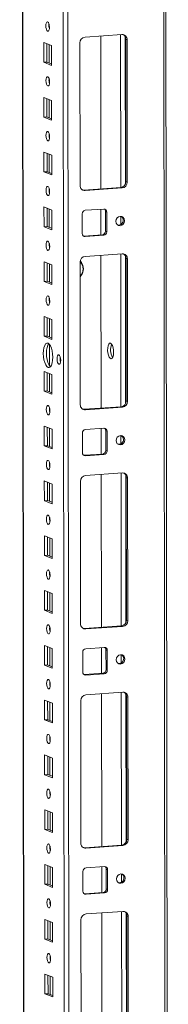
# Model space of a CAD drawing. Units: millimetres. Extents: x 2 to 11583, y -59 to 11652.
# Drawn here: x 7731 to 7798, y 1662 to 2105 of the extents above; entities that cross this region are included whole.
import ezdxf

# ---------------------------------------------------------------- set-up
doc = ezdxf.new("R2010")
doc.units = ezdxf.units.MM

msp = doc.modelspace()

# ---------------------------------------------------------------- linework, layer by layer
at = {"color": 8, "linetype": 'Continuous', "lineweight": 15}
for p, q in [((7794.805, 3130.799), (7797.03, 1258.858)), ((7733.642, 1263.045), (7731.428, 3126.325)), ((7749.577, 3127.606), (7751.839, 1223.897)), ((7753.935, 1223.759), (7751.672, 3127.754)), ((7744.498, 2101.471), (7744.496, 2102.974)), ((7776.586, 2098.311), (7776.667, 2029.538)), ((7778.682, 2097.421), (7778.761, 2030.993)), ((7744.517, 2085.575), (7744.507, 2093.814)), ((7744.527, 2076.814), (7744.525, 2078.316)), ((7744.546, 2060.918), (7744.536, 2069.157)), ((7744.556, 2052.156), (7744.555, 2053.658)), ((7744.575, 2036.26), (7744.565, 2044.499)), ((7744.586, 2027.498), (7744.584, 2029.001)), ((7744.605, 2011.602), (7744.595, 2019.841)), ((7776.683, 2016.55), (7776.687, 2012.861)), ((7744.615, 2002.841), (7744.613, 2004.343)), ((7776.703, 1999.681), (7776.785, 1930.908)), ((7778.799, 1998.79), (7778.878, 1932.362)), ((7744.634, 1986.945), (7744.624, 1995.184)), ((7744.644, 1978.183), (7744.642, 1979.685)), ((7744.663, 1962.287), (7744.653, 1970.526)), ((7744.679, 1949.308), (7744.667, 1958.931)), ((7744.692, 1937.63), (7744.683, 1945.868)), ((7744.703, 1928.868), (7744.701, 1930.37)), ((7744.722, 1912.972), (7744.712, 1921.211)), ((7776.8, 1917.919), (7776.805, 1914.23)), ((7744.732, 1904.21), (7744.73, 1905.712)), ((7776.82, 1901.05), (7776.902, 1832.277)), ((7744.751, 1888.314), (7744.741, 1896.553)), ((7778.917, 1900.16), (7778.996, 1833.732)), ((7744.761, 1879.552), (7744.76, 1881.055)), ((7744.78, 1863.657), (7744.771, 1871.895)), ((7744.791, 1854.895), (7744.789, 1856.397)), ((7744.81, 1838.999), (7744.8, 1847.238)), ((7744.82, 1830.237), (7744.818, 1831.74)), ((7744.839, 1814.341), (7744.829, 1822.58)), ((7776.917, 1819.289), (7776.922, 1815.6)), ((7744.849, 1805.58), (7744.848, 1807.082)), ((7776.937, 1802.42), (7777.019, 1733.647)), ((7779.034, 1801.529), (7779.113, 1735.101)), ((7744.868, 1789.684), (7744.859, 1797.923)), ((7744.879, 1780.922), (7744.877, 1782.424)), ((7744.898, 1765.026), (7744.888, 1773.265)), ((7744.908, 1756.264), (7744.906, 1757.767)), ((7744.927, 1740.368), (7744.917, 1748.607)), ((7744.937, 1731.607), (7744.936, 1733.109)), ((7744.956, 1715.711), (7744.946, 1723.95)), ((7777.035, 1720.658), (7777.039, 1716.969)), ((7744.967, 1706.949), (7744.965, 1708.451)), ((7777.055, 1703.789), (7777.136, 1635.016)), ((7779.151, 1702.899), (7779.23, 1636.471)), ((7744.986, 1691.053), (7744.976, 1699.292)), ((7744.996, 1682.291), (7744.994, 1683.794)), ((7745.015, 1666.395), (7745.005, 1674.634))]:
    msp.add_line(p, q, dxfattribs=at)
at = {"color": 7, "linetype": 'Continuous', "lineweight": 15}
for p, q in [((7798.047, 1227.048), (7795.785, 3130.868)), ((7731.302, 3126.316), (7733.555, 1231.092)), ((7760.639, 2097.186), (7777.229, 2098.357)), ((7767.696, 2097.684), (7767.778, 2028.911)), ((7779.536, 2096.054), (7778.954, 2096.281)), ((7779.03, 2032.171), (7778.954, 2096.281)), ((7779.536, 2096.054), (7779.612, 2031.944)), ((7742.127, 2085.871), (7742.117, 2094.748)), ((7742.117, 2094.748), (7745.609, 2093.384)), ((7743.5, 2094.208), (7743.51, 2085.969)), ((7745.609, 2093.384), (7745.619, 2084.507)), ((7758.414, 2030.447), (7758.338, 2094.557)), ((7742.127, 2085.871), (7743.51, 2085.969)), ((7745.619, 2084.507), (7742.127, 2085.871)), ((7743.51, 2085.969), (7745.619, 2085.145)), ((7742.157, 2061.213), (7742.146, 2070.09)), ((7742.146, 2070.09), (7745.638, 2068.726)), ((7743.529, 2069.55), (7743.539, 2061.311)), ((7745.638, 2068.726), (7745.649, 2059.849)), ((7742.157, 2061.213), (7743.539, 2061.311)), ((7745.649, 2059.849), (7742.157, 2061.213)), ((7743.539, 2061.311), (7745.648, 2060.487)), ((7742.186, 2036.556), (7742.175, 2045.433)), ((7742.175, 2045.433), (7745.667, 2044.069)), ((7743.559, 2044.892), (7743.568, 2036.653)), ((7745.667, 2044.069), (7745.678, 2035.192)), ((7742.186, 2036.556), (7743.568, 2036.653)), ((7745.678, 2035.192), (7742.186, 2036.556)), ((7743.568, 2036.653), (7745.677, 2035.83)), ((7760.139, 2028.372), (7776.729, 2029.543)), ((7777.311, 2029.315), (7760.721, 2028.144)), ((7776.729, 2029.543), (7777.311, 2029.315)), ((7779.612, 2031.944), (7779.03, 2032.171)), ((7760.721, 2028.144), (7760.139, 2028.372)), ((7742.215, 2011.898), (7742.205, 2020.775)), ((7742.205, 2020.775), (7745.697, 2019.411)), ((7743.588, 2020.235), (7743.598, 2011.996)), ((7745.697, 2019.411), (7745.707, 2010.534)), ((7759.362, 2008.814), (7759.351, 2017.691)), ((7760.732, 2019.268), (7769.027, 2019.853)), ((7767.789, 2019.766), (7767.802, 2008.198)), ((7769.829, 2018.699), (7770.411, 2018.471)), ((7769.839, 2009.822), (7769.829, 2018.699)), ((7770.411, 2018.471), (7770.421, 2009.595)), ((7742.215, 2011.898), (7743.598, 2011.996)), ((7745.707, 2010.534), (7742.215, 2011.898)), ((7743.598, 2011.996), (7745.707, 2011.172)), ((7759.922, 2007.665), (7760.164, 2007.659)), ((7760.164, 2007.659), (7768.459, 2008.245)), ((7760.746, 2007.432), (7760.164, 2007.659)), ((7769.041, 2008.017), (7760.746, 2007.432)), ((7769.041, 2008.017), (7768.459, 2008.245)), ((7770.421, 2009.595), (7769.839, 2009.822)), ((7760.756, 1998.555), (7777.346, 1999.726)), ((7767.813, 1999.053), (7767.895, 1930.28)), ((7742.245, 1987.24), (7742.234, 1996.117)), ((7742.234, 1996.117), (7745.726, 1994.753)), ((7743.617, 1995.577), (7743.627, 1987.338)), ((7745.726, 1994.753), (7745.737, 1985.876)), ((7758.531, 1931.817), (7758.455, 1995.927)), ((7779.653, 1997.423), (7779.071, 1997.65)), ((7779.147, 1933.541), (7779.071, 1997.65)), ((7779.653, 1997.423), (7779.729, 1933.313)), ((7742.245, 1987.24), (7743.627, 1987.338)), ((7745.737, 1985.876), (7742.245, 1987.24)), ((7743.627, 1987.338), (7745.736, 1986.514)), ((7742.274, 1962.583), (7742.263, 1971.46)), ((7742.263, 1971.46), (7745.755, 1970.096)), ((7743.647, 1970.919), (7743.656, 1962.68)), ((7745.755, 1970.096), (7745.766, 1961.219)), ((7742.274, 1962.583), (7743.656, 1962.68)), ((7743.656, 1962.68), (7745.765, 1961.857)), ((7745.766, 1961.219), (7742.274, 1962.583)), ((7742.303, 1937.925), (7742.293, 1946.802)), ((7742.293, 1946.802), (7745.785, 1945.438)), ((7743.676, 1946.262), (7743.686, 1938.023)), ((7745.785, 1945.438), (7745.795, 1936.561)), ((7742.303, 1937.925), (7743.686, 1938.023)), ((7745.795, 1936.561), (7742.303, 1937.925)), ((7743.686, 1938.023), (7745.794, 1937.199)), ((7779.729, 1933.313), (7779.147, 1933.541)), ((7760.256, 1929.741), (7776.846, 1930.912)), ((7760.838, 1929.514), (7760.256, 1929.741)), ((7777.428, 1930.685), (7760.838, 1929.514)), ((7776.846, 1930.912), (7777.428, 1930.685)), ((7742.332, 1913.268), (7742.322, 1922.144)), ((7742.322, 1922.144), (7745.814, 1920.78)), ((7743.705, 1921.604), (7743.715, 1913.365)), ((7745.814, 1920.78), (7745.825, 1911.904)), ((7759.479, 1910.183), (7759.468, 1919.06)), ((7760.849, 1920.637), (7769.144, 1921.223)), ((7767.906, 1921.135), (7767.92, 1909.568)), ((7769.946, 1920.068), (7770.528, 1919.841)), ((7769.957, 1911.191), (7769.946, 1920.068)), ((7770.528, 1919.841), (7770.539, 1910.964)), ((7742.332, 1913.268), (7743.715, 1913.365)), ((7745.825, 1911.904), (7742.332, 1913.268)), ((7743.715, 1913.365), (7745.824, 1912.541)), ((7760.281, 1909.029), (7768.576, 1909.614)), ((7769.158, 1909.387), (7768.576, 1909.614)), ((7770.539, 1910.964), (7769.957, 1911.191)), ((7760.039, 1909.034), (7760.281, 1909.029)), ((7760.863, 1908.801), (7760.281, 1909.029)), ((7769.158, 1909.387), (7760.863, 1908.801)), ((7760.874, 1899.925), (7777.463, 1901.096)), ((7742.362, 1888.61), (7742.351, 1897.487)), ((7742.351, 1897.487), (7745.843, 1896.123)), ((7743.734, 1896.946), (7743.744, 1888.707)), ((7758.649, 1833.186), (7758.572, 1897.296)), ((7767.93, 1900.423), (7768.012, 1831.65)), ((7779.77, 1898.793), (7779.188, 1899.02)), ((7779.265, 1834.91), (7779.188, 1899.02)), ((7779.77, 1898.793), (7779.847, 1834.683)), ((7745.843, 1896.123), (7745.854, 1887.246)), ((7742.362, 1888.61), (7743.744, 1888.707)), ((7745.854, 1887.246), (7742.362, 1888.61)), ((7743.744, 1888.707), (7745.853, 1887.884)), ((7742.391, 1863.952), (7742.381, 1872.829)), ((7742.381, 1872.829), (7745.873, 1871.465)), ((7743.764, 1872.289), (7743.774, 1864.05)), ((7745.873, 1871.465), (7745.883, 1862.588)), ((7742.391, 1863.952), (7743.774, 1864.05)), ((7745.883, 1862.588), (7742.391, 1863.952)), ((7743.774, 1864.05), (7745.882, 1863.226)), ((7742.42, 1839.295), (7742.41, 1848.171)), ((7742.41, 1848.171), (7745.902, 1846.807)), ((7743.793, 1847.631), (7743.803, 1839.392)), ((7745.902, 1846.807), (7745.912, 1837.931)), ((7742.42, 1839.295), (7743.803, 1839.392)), ((7745.912, 1837.931), (7742.42, 1839.295)), ((7743.803, 1839.392), (7745.912, 1838.569)), ((7779.847, 1834.683), (7779.265, 1834.91)), ((7760.374, 1831.111), (7776.963, 1832.282)), ((7760.956, 1830.883), (7760.374, 1831.111)), ((7777.545, 1832.054), (7760.956, 1830.883)), ((7776.963, 1832.282), (7777.545, 1832.054)), ((7742.45, 1814.637), (7742.439, 1823.514)), ((7742.439, 1823.514), (7745.931, 1822.15)), ((7743.822, 1822.973), (7743.832, 1814.735)), ((7745.931, 1822.15), (7745.942, 1813.273)), ((7760.966, 1822.006), (7769.261, 1822.592)), ((7768.023, 1822.505), (7768.037, 1810.937)), ((7770.063, 1821.437), (7770.645, 1821.21)), ((7770.074, 1812.561), (7770.063, 1821.437)), ((7770.645, 1821.21), (7770.656, 1812.333)), ((7759.596, 1811.553), (7759.585, 1820.429)), ((7742.45, 1814.637), (7743.832, 1814.735)), ((7745.942, 1813.273), (7742.45, 1814.637)), ((7743.832, 1814.735), (7745.941, 1813.911)), ((7770.656, 1812.333), (7770.074, 1812.561)), ((7760.156, 1810.404), (7760.398, 1810.398)), ((7760.398, 1810.398), (7768.693, 1810.984)), ((7760.98, 1810.171), (7760.398, 1810.398)), ((7769.275, 1810.756), (7760.98, 1810.171)), ((7769.275, 1810.756), (7768.693, 1810.984)), ((7742.479, 1789.979), (7742.468, 1798.856)), ((7742.468, 1798.856), (7745.961, 1797.492)), ((7760.991, 1801.294), (7777.581, 1802.465)), ((7768.048, 1801.792), (7768.129, 1733.019)), ((7779.888, 1800.162), (7779.306, 1800.389)), ((7779.382, 1736.279), (7779.306, 1800.389)), ((7779.888, 1800.162), (7779.964, 1736.052)), ((7743.852, 1798.316), (7743.861, 1790.077)), ((7745.961, 1797.492), (7745.971, 1788.615)), ((7758.766, 1734.556), (7758.69, 1798.666)), ((7742.479, 1789.979), (7743.861, 1790.077)), ((7745.971, 1788.615), (7742.479, 1789.979)), ((7743.861, 1790.077), (7745.97, 1789.253)), ((7742.508, 1765.322), (7742.498, 1774.198)), ((7742.498, 1774.198), (7745.99, 1772.834)), ((7743.881, 1773.658), (7743.891, 1765.419)), ((7745.99, 1772.834), (7746, 1763.958)), ((7742.508, 1765.322), (7743.891, 1765.419)), ((7746, 1763.958), (7742.508, 1765.322)), ((7743.891, 1765.419), (7746, 1764.596)), ((7742.538, 1740.664), (7742.527, 1749.541)), ((7742.527, 1749.541), (7746.019, 1748.177)), ((7743.91, 1749.001), (7743.92, 1740.762)), ((7746.019, 1748.177), (7746.03, 1739.3)), ((7742.538, 1740.664), (7743.92, 1740.762)), ((7746.03, 1739.3), (7742.538, 1740.664)), ((7743.92, 1740.762), (7746.029, 1739.938)), ((7760.491, 1732.48), (7777.081, 1733.651)), ((7761.073, 1732.253), (7760.491, 1732.48)), ((7777.663, 1733.424), (7761.073, 1732.253)), ((7777.081, 1733.651), (7777.663, 1733.424)), ((7779.964, 1736.052), (7779.382, 1736.279)), ((7742.567, 1716.006), (7742.556, 1724.883)), ((7742.556, 1724.883), (7746.048, 1723.519)), ((7743.94, 1724.343), (7743.949, 1716.104)), ((7746.048, 1723.519), (7746.059, 1714.642)), ((7761.083, 1723.376), (7769.378, 1723.961)), ((7768.14, 1723.874), (7768.154, 1712.307)), ((7759.713, 1712.922), (7759.703, 1721.799)), ((7770.181, 1722.807), (7770.763, 1722.58)), ((7770.191, 1713.93), (7770.181, 1722.807)), ((7770.763, 1722.58), (7770.773, 1713.703)), ((7742.567, 1716.006), (7743.949, 1716.104)), ((7746.059, 1714.642), (7742.567, 1716.006)), ((7743.949, 1716.104), (7746.058, 1715.28)), ((7760.273, 1711.773), (7760.515, 1711.768)), ((7760.515, 1711.768), (7768.81, 1712.353)), ((7761.097, 1711.54), (7760.515, 1711.768)), ((7769.392, 1712.126), (7761.097, 1711.54)), ((7769.392, 1712.126), (7768.81, 1712.353)), ((7770.773, 1713.703), (7770.191, 1713.93)), ((7761.108, 1702.663), (7777.698, 1703.835)), ((7768.165, 1703.162), (7768.247, 1634.389)), ((7780.005, 1701.531), (7779.423, 1701.759)), ((7779.499, 1637.649), (7779.423, 1701.759)), ((7780.005, 1701.531), (7780.081, 1637.422)), ((7742.596, 1691.349), (7742.586, 1700.226)), ((7742.586, 1700.226), (7746.078, 1698.862)), ((7743.969, 1699.685), (7743.979, 1691.446)), ((7746.078, 1698.862), (7746.088, 1689.985)), ((7758.883, 1635.925), (7758.807, 1700.035)), ((7742.596, 1691.349), (7743.979, 1691.446)), ((7746.088, 1689.985), (7742.596, 1691.349)), ((7743.979, 1691.446), (7746.088, 1690.623)), ((7742.626, 1666.691), (7742.615, 1675.568)), ((7742.615, 1675.568), (7746.107, 1674.204)), ((7743.998, 1675.028), (7744.008, 1666.789)), ((7746.107, 1674.204), (7746.118, 1665.327)), ((7742.626, 1666.691), (7744.008, 1666.789)), ((7746.118, 1665.327), (7742.626, 1666.691)), ((7744.008, 1666.789), (7746.117, 1665.965))]:
    msp.add_line(p, q, dxfattribs=at)
at = {"color": 7, "linetype": 'Continuous', "lineweight": 15, "flags": 128}
for points in [[(7743.856, 2099.885), (7743.544, 2100.164), (7743.279, 2100.717), (7743.102, 2101.458), (7743.039, 2102.275), (7743.1, 2103.043), (7743.276, 2103.646), (7743.539, 2103.992), (7743.851, 2104.027), (7744.163, 2103.748), (7744.428, 2103.196), (7744.605, 2102.455), (7744.668, 2101.638), (7744.607, 2100.87), (7744.431, 2100.267), (7744.168, 2099.921), (7743.856, 2099.885)], [(7743.885, 2075.227), (7743.573, 2075.507), (7743.308, 2076.059), (7743.131, 2076.8), (7743.068, 2077.617), (7743.129, 2078.385), (7743.305, 2078.988), (7743.569, 2079.334), (7743.88, 2079.37), (7744.192, 2079.09), (7744.457, 2078.538), (7744.635, 2077.797), (7744.698, 2076.98), (7744.636, 2076.212), (7744.461, 2075.609), (7744.197, 2075.263), (7743.885, 2075.227)], [(7743.915, 2050.57), (7743.603, 2050.849), (7743.338, 2051.401), (7743.16, 2052.142), (7743.097, 2052.959), (7743.158, 2053.728), (7743.334, 2054.331), (7743.598, 2054.676), (7743.91, 2054.712), (7744.222, 2054.433), (7744.486, 2053.881), (7744.664, 2053.14), (7744.727, 2052.323), (7744.666, 2051.554), (7744.49, 2050.951), (7744.226, 2050.606), (7743.915, 2050.57)], [(7743.944, 2025.912), (7743.632, 2026.192), (7743.367, 2026.744), (7743.189, 2027.485), (7743.127, 2028.302), (7743.188, 2029.07), (7743.363, 2029.673), (7743.627, 2030.019), (7743.939, 2030.055), (7744.251, 2029.775), (7744.516, 2029.223), (7744.693, 2028.482), (7744.756, 2027.665), (7744.695, 2026.897), (7744.519, 2026.294), (7744.255, 2025.948), (7743.944, 2025.912)], [(7759.526, 2028.417), (7759.69, 2028.387), (7760.139, 2028.372)], [(7778.365, 2014.594), (7778.217, 2013.781), (7777.794, 2013.071), (7777.159, 2012.572), (7776.409, 2012.36), (7775.66, 2012.467), (7775.024, 2012.876), (7774.598, 2013.526), (7774.448, 2014.318), (7774.596, 2015.13), (7775.02, 2015.84), (7775.655, 2016.339), (7776.404, 2016.552), (7777.154, 2016.445), (7777.79, 2016.036), (7778.215, 2015.386), (7778.365, 2014.594)], [(7743.973, 2001.254), (7743.661, 2001.534), (7743.396, 2002.086), (7743.219, 2002.827), (7743.156, 2003.644), (7743.217, 2004.412), (7743.393, 2005.015), (7743.657, 2005.361), (7743.968, 2005.397), (7744.28, 2005.117), (7744.545, 2004.565), (7744.723, 2003.824), (7744.785, 2003.007), (7744.724, 2002.239), (7744.549, 2001.636), (7744.285, 2001.29), (7743.973, 2001.254)], [(7744.002, 1976.597), (7743.69, 1976.876), (7743.426, 1977.428), (7743.248, 1978.169), (7743.185, 1978.986), (7743.246, 1979.755), (7743.422, 1980.358), (7743.686, 1980.703), (7743.998, 1980.739), (7744.31, 1980.46), (7744.574, 1979.908), (7744.752, 1979.167), (7744.815, 1978.35), (7744.754, 1977.581), (7744.578, 1976.978), (7744.314, 1976.633), (7744.002, 1976.597)], [(7744.036, 1948.586), (7743.483, 1948.986), (7742.968, 1949.729), (7742.525, 1950.764), (7742.184, 1952.02), (7741.97, 1953.412), (7741.895, 1954.844), (7741.966, 1956.22), (7742.178, 1957.445), (7742.516, 1958.436), (7742.957, 1959.125), (7743.471, 1959.466), (7744.023, 1959.435), (7744.575, 1959.034), (7745.091, 1958.292), (7745.534, 1957.257), (7745.874, 1956.001), (7746.089, 1954.609), (7746.163, 1953.177), (7746.092, 1951.801), (7745.881, 1950.576), (7745.543, 1949.585), (7745.102, 1948.896), (7744.588, 1948.555), (7744.036, 1948.586)], [(7744.355, 1959.239), (7744.339, 1959.223), (7743.898, 1958.533), (7743.56, 1957.542), (7743.349, 1956.317), (7743.278, 1954.942), (7743.352, 1953.509), (7743.567, 1952.118), (7743.907, 1950.862), (7744.35, 1949.827), (7744.866, 1949.084), (7745.086, 1948.879)], [(7772.136, 1959.447), (7771.695, 1959.432), (7771.302, 1959.045), (7771.001, 1958.327), (7770.822, 1957.356), (7770.787, 1956.238), (7770.898, 1955.094), (7771.143, 1954.047), (7771.497, 1953.211), (7771.92, 1952.677), (7772.367, 1952.502), (7772.79, 1952.706), (7773.142, 1953.266), (7773.385, 1954.122), (7773.493, 1955.181), (7773.455, 1956.328), (7773.274, 1957.439), (7772.971, 1958.393), (7772.577, 1959.087), (7772.136, 1959.447)], [(7748.882, 1950.02), (7748.566, 1950.303), (7748.298, 1950.862), (7748.119, 1951.611), (7748.055, 1952.438), (7748.117, 1953.216), (7748.295, 1953.826), (7748.562, 1954.176), (7748.877, 1954.212), (7749.193, 1953.929), (7749.461, 1953.37), (7749.64, 1952.621), (7749.704, 1951.794), (7749.642, 1951.016), (7749.464, 1950.406), (7749.197, 1950.056), (7748.882, 1950.02)], [(7744.061, 1927.282), (7743.749, 1927.561), (7743.484, 1928.113), (7743.307, 1928.854), (7743.244, 1929.671), (7743.305, 1930.439), (7743.481, 1931.042), (7743.744, 1931.388), (7744.056, 1931.424), (7744.368, 1931.145), (7744.633, 1930.592), (7744.81, 1929.851), (7744.873, 1929.034), (7744.812, 1928.266), (7744.636, 1927.663), (7744.373, 1927.317), (7744.061, 1927.282)], [(7759.644, 1929.787), (7759.807, 1929.757), (7760.256, 1929.741)], [(7778.483, 1915.963), (7778.334, 1915.151), (7777.911, 1914.441), (7777.276, 1913.942), (7776.527, 1913.729), (7775.777, 1913.836), (7775.141, 1914.245), (7774.716, 1914.895), (7774.566, 1915.687), (7774.714, 1916.5), (7775.137, 1917.209), (7775.772, 1917.709), (7776.522, 1917.921), (7777.271, 1917.814), (7777.907, 1917.405), (7778.333, 1916.755), (7778.483, 1915.963)], [(7744.09, 1902.624), (7743.778, 1902.903), (7743.513, 1903.456), (7743.336, 1904.197), (7743.273, 1905.013), (7743.334, 1905.782), (7743.51, 1906.385), (7743.774, 1906.73), (7744.085, 1906.766), (7744.397, 1906.487), (7744.662, 1905.935), (7744.84, 1905.194), (7744.903, 1904.377), (7744.842, 1903.608), (7744.666, 1903.005), (7744.402, 1902.66), (7744.09, 1902.624)], [(7744.12, 1877.966), (7743.808, 1878.246), (7743.543, 1878.798), (7743.365, 1879.539), (7743.302, 1880.356), (7743.363, 1881.124), (7743.539, 1881.727), (7743.803, 1882.073), (7744.115, 1882.109), (7744.427, 1881.829), (7744.692, 1881.277), (7744.869, 1880.536), (7744.932, 1879.719), (7744.871, 1878.951), (7744.695, 1878.348), (7744.431, 1878.002), (7744.12, 1877.966)], [(7744.149, 1853.309), (7743.837, 1853.588), (7743.572, 1854.14), (7743.395, 1854.881), (7743.332, 1855.698), (7743.393, 1856.466), (7743.569, 1857.069), (7743.832, 1857.415), (7744.144, 1857.451), (7744.456, 1857.172), (7744.721, 1856.619), (7744.898, 1855.878), (7744.961, 1855.062), (7744.9, 1854.293), (7744.724, 1853.69), (7744.461, 1853.344), (7744.149, 1853.309)], [(7744.178, 1828.651), (7743.866, 1828.93), (7743.601, 1829.483), (7743.424, 1830.224), (7743.361, 1831.04), (7743.422, 1831.809), (7743.598, 1832.412), (7743.862, 1832.758), (7744.173, 1832.793), (7744.485, 1832.514), (7744.75, 1831.962), (7744.928, 1831.221), (7744.991, 1830.404), (7744.93, 1829.636), (7744.754, 1829.033), (7744.49, 1828.687), (7744.178, 1828.651)], [(7759.761, 1831.156), (7759.924, 1831.126), (7760.374, 1831.111)], [(7778.6, 1817.333), (7778.452, 1816.52), (7778.028, 1815.81), (7777.393, 1815.311), (7776.644, 1815.099), (7775.894, 1815.205), (7775.258, 1815.615), (7774.833, 1816.265), (7774.683, 1817.056), (7774.831, 1817.869), (7775.255, 1818.579), (7775.89, 1819.078), (7776.639, 1819.291), (7777.389, 1819.184), (7778.024, 1818.774), (7778.45, 1818.124), (7778.6, 1817.333)], [(7744.208, 1803.993), (7743.896, 1804.273), (7743.631, 1804.825), (7743.453, 1805.566), (7743.39, 1806.383), (7743.451, 1807.151), (7743.627, 1807.754), (7743.891, 1808.1), (7744.203, 1808.136), (7744.515, 1807.856), (7744.78, 1807.304), (7744.957, 1806.563), (7745.02, 1805.746), (7744.959, 1804.978), (7744.783, 1804.375), (7744.519, 1804.029), (7744.208, 1803.993)], [(7744.237, 1779.336), (7743.925, 1779.615), (7743.66, 1780.167), (7743.483, 1780.908), (7743.42, 1781.725), (7743.481, 1782.494), (7743.657, 1783.097), (7743.92, 1783.442), (7744.232, 1783.478), (7744.544, 1783.199), (7744.809, 1782.646), (7744.986, 1781.905), (7745.049, 1781.089), (7744.988, 1780.32), (7744.812, 1779.717), (7744.549, 1779.372), (7744.237, 1779.336)], [(7744.266, 1754.678), (7743.954, 1754.957), (7743.689, 1755.51), (7743.512, 1756.251), (7743.449, 1757.068), (7743.51, 1757.836), (7743.686, 1758.439), (7743.95, 1758.785), (7744.261, 1758.82), (7744.573, 1758.541), (7744.838, 1757.989), (7745.016, 1757.248), (7745.079, 1756.431), (7745.017, 1755.663), (7744.842, 1755.06), (7744.578, 1754.714), (7744.266, 1754.678)], [(7744.295, 1730.02), (7743.983, 1730.3), (7743.719, 1730.852), (7743.541, 1731.593), (7743.478, 1732.41), (7743.539, 1733.178), (7743.715, 1733.781), (7743.979, 1734.127), (7744.291, 1734.163), (7744.603, 1733.883), (7744.867, 1733.331), (7745.045, 1732.59), (7745.108, 1731.773), (7745.047, 1731.005), (7744.871, 1730.402), (7744.607, 1730.056), (7744.295, 1730.02)], [(7759.878, 1732.526), (7760.041, 1732.496), (7760.491, 1732.48)], [(7778.717, 1718.702), (7778.569, 1717.89), (7778.145, 1717.18), (7777.51, 1716.681), (7776.761, 1716.468), (7776.011, 1716.575), (7775.375, 1716.984), (7774.95, 1717.634), (7774.8, 1718.426), (7774.948, 1719.238), (7775.372, 1719.948), (7776.007, 1720.447), (7776.756, 1720.66), (7777.506, 1720.553), (7778.142, 1720.144), (7778.567, 1719.494), (7778.717, 1718.702)], [(7744.325, 1705.363), (7744.013, 1705.642), (7743.748, 1706.194), (7743.57, 1706.935), (7743.508, 1707.752), (7743.569, 1708.521), (7743.744, 1709.124), (7744.008, 1709.469), (7744.32, 1709.505), (7744.632, 1709.226), (7744.897, 1708.674), (7745.074, 1707.933), (7745.137, 1707.116), (7745.076, 1706.347), (7744.9, 1705.744), (7744.636, 1705.399), (7744.325, 1705.363)], [(7744.354, 1680.705), (7744.042, 1680.985), (7743.777, 1681.537), (7743.6, 1682.278), (7743.537, 1683.095), (7743.598, 1683.863), (7743.774, 1684.466), (7744.038, 1684.812), (7744.349, 1684.848), (7744.661, 1684.568), (7744.926, 1684.016), (7745.104, 1683.275), (7745.166, 1682.458), (7745.105, 1681.69), (7744.93, 1681.087), (7744.666, 1680.741), (7744.354, 1680.705)]]:
    msp.add_lwpolyline(points, dxfattribs=at)
at = {"color": 7, "linetype": 'Continuous', "lineweight": 15}
for centre, radius, start, end in [((7749.545, 2102.358), 5.124, 172.07308, 196.00231), ((7760.931, 2094.609), 2.594, 96.46408, 181.13082), ((7777.333, 2096.154), 2.205, 357.39465, 92.70342), ((7776.651, 2096.339), 2.304, 358.55802, 58.87113), ((7749.574, 2077.7), 5.124, 172.07306, 196.00234), ((7749.603, 2053.043), 5.124, 172.07308, 196.00231), ((7760.617, 2030.347), 2.205, 177.39465, 272.70342), ((7776.437, 2032.12), 2.594, 276.46408, 1.13082), ((7777.019, 2031.893), 2.594, 276.46408, 1.13082), ((7749.633, 2028.385), 5.124, 172.07308, 196.00231), ((7760.907, 2017.721), 1.556, 96.46408, 181.13082), ((7769.089, 2018.531), 1.323, 357.39465, 92.70342), ((7768.43, 2018.727), 1.399, 358.82582, 53.17032), ((7775.823, 2014.871), 1.961, 358.5632, 57.43196), ((7775.639, 2014.742), 2.145, 262.32475, 2.11215), ((7760.683, 2008.754), 1.323, 177.39465, 272.70342), ((7768.283, 2009.791), 1.556, 276.46408, 1.13082), ((7768.865, 2009.564), 1.556, 276.46408, 1.13082), ((7749.661, 2003.727), 5.123, 172.03678, 196.00351), ((7761.048, 1995.978), 2.594, 96.46408, 181.13082), ((7777.45, 1997.523), 2.205, 357.39465, 92.70342), ((7776.768, 1997.708), 2.304, 358.55802, 58.87113), ((7754.746, 1992.964), 5.161, 316.06926, 43.54046), ((7749.691, 1979.07), 5.124, 172.07306, 196.00233), ((7778.796, 1956.464), 6.688, 157.43482, 210.64057), ((7754.598, 1952.52), 5.161, 171.6081, 196.4673), ((7760.734, 1931.717), 2.205, 177.39465, 272.70342), ((7776.554, 1933.489), 2.594, 276.46408, 1.13082), ((7777.136, 1933.262), 2.594, 276.46408, 1.13082), ((7749.75, 1929.754), 5.124, 172.07308, 196.00231), ((7761.024, 1919.091), 1.556, 96.46408, 181.13082), ((7769.206, 1919.901), 1.323, 357.39465, 92.70342), ((7768.547, 1920.097), 1.399, 358.82582, 53.17032), ((7775.757, 1916.112), 2.145, 262.32475, 2.11215), ((7775.941, 1916.24), 1.961, 358.5632, 57.43196), ((7760.801, 1910.123), 1.323, 177.39465, 272.70342), ((7768.401, 1911.161), 1.556, 276.46408, 1.13082), ((7768.983, 1910.933), 1.556, 276.46408, 1.13082), ((7749.779, 1905.097), 5.124, 172.07308, 196.00231), ((7777.567, 1898.893), 2.205, 357.39465, 92.70342), ((7776.885, 1899.078), 2.304, 358.55799, 58.87237), ((7761.166, 1897.347), 2.594, 96.46408, 181.13082), ((7749.808, 1880.439), 5.124, 172.07308, 196.00231), ((7749.838, 1855.782), 5.124, 172.07308, 196.00231), ((7776.671, 1834.859), 2.594, 276.46408, 1.13082), ((7777.253, 1834.631), 2.594, 276.46408, 1.13082), ((7749.867, 1831.124), 5.124, 172.0731, 196.00229), ((7760.852, 1833.086), 2.205, 177.39465, 272.70342), ((7761.141, 1820.46), 1.556, 96.46408, 181.13082), ((7769.323, 1821.27), 1.323, 357.39465, 92.70342), ((7768.664, 1821.466), 1.399, 358.82582, 53.17032), ((7775.874, 1817.481), 2.145, 262.32475, 2.11215), ((7776.058, 1817.609), 1.961, 358.5632, 57.43196), ((7768.518, 1812.53), 1.556, 276.46408, 1.13082), ((7769.1, 1812.303), 1.556, 276.46408, 1.13082), ((7760.918, 1811.493), 1.323, 177.39465, 272.70342), ((7749.896, 1806.466), 5.124, 172.07308, 196.00231), ((7761.283, 1798.717), 2.594, 96.46408, 181.13082), ((7777.685, 1800.262), 2.205, 357.39465, 92.70342), ((7777.002, 1800.447), 2.304, 358.55802, 58.87113), ((7749.926, 1781.809), 5.124, 172.07308, 196.00231), ((7749.955, 1757.151), 5.124, 172.07308, 196.00231), ((7749.984, 1732.493), 5.124, 172.07308, 196.00231), ((7760.969, 1734.456), 2.205, 177.39465, 272.70342), ((7776.789, 1736.228), 2.594, 276.46408, 1.13082), ((7777.371, 1736.001), 2.594, 276.46408, 1.13082), ((7769.441, 1722.64), 1.323, 357.39465, 92.70342), ((7768.781, 1722.836), 1.399, 358.82582, 53.17032), ((7761.259, 1721.83), 1.556, 96.46408, 181.13082), ((7776.175, 1718.979), 1.961, 358.5632, 57.43196), ((7775.991, 1718.851), 2.145, 262.32475, 2.11215), ((7761.035, 1712.862), 1.323, 177.39465, 272.70342), ((7768.635, 1713.899), 1.556, 276.46408, 1.13082), ((7769.217, 1713.672), 1.556, 276.46408, 1.13082), ((7750.014, 1707.836), 5.124, 172.07307, 196.00232), ((7761.4, 1700.086), 2.594, 96.46408, 181.13082), ((7777.802, 1701.632), 2.205, 357.39465, 92.70342), ((7777.12, 1701.817), 2.304, 358.55802, 58.87113), ((7750.043, 1683.178), 5.124, 172.07307, 196.00232)]:
    msp.add_arc(centre, radius, start, end, dxfattribs=at)
at = {"color": 8, "linetype": 'Continuous', "lineweight": 15}
msp.add_arc((7755.262, 1992.917), 4.52, 315.07229, 44.47306, dxfattribs=at)

doc.saveas('drawing.dxf')
